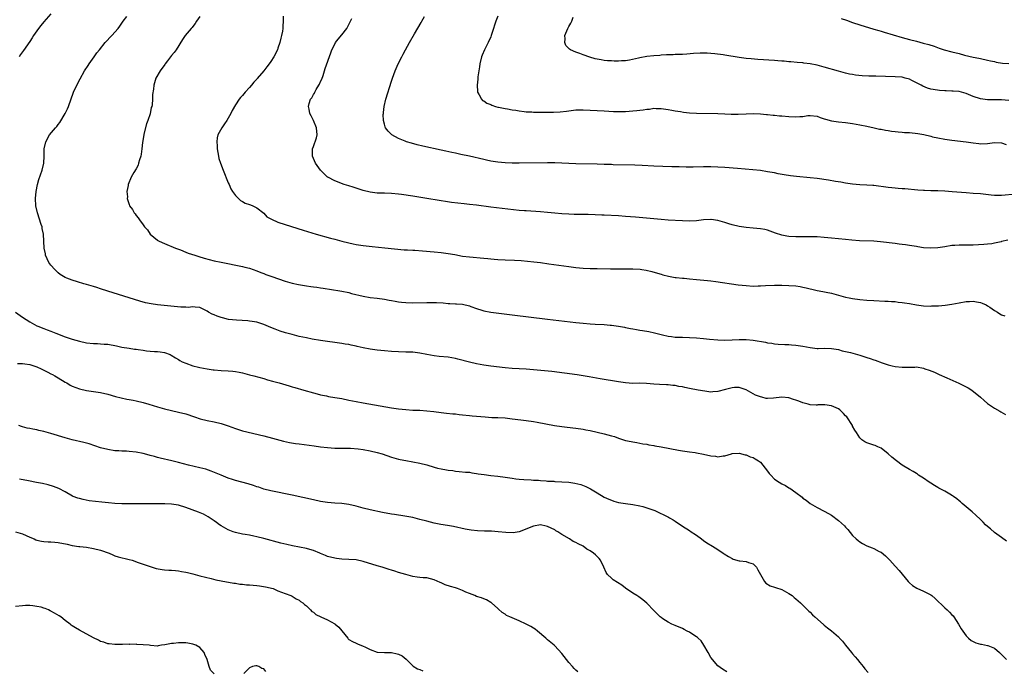
# Model space of a CAD drawing. Units: inches. Extents: x 2586000 to 2589000, y 1506000 to 1509000.
# Drawn here: x 2587222 to 2587500, y 1508452 to 1508635 of the extents above; entities that cross this region are included whole.
import ezdxf

# ---------------------------------------------------------------- set-up
doc = ezdxf.new("R2010")
doc.units = ezdxf.units.IN
doc.header["$MEASUREMENT"] = 0
doc.layers.add('LD25861506_10ft', color=254, linetype='Continuous')

msp = doc.modelspace()

# ---------------------------------------------------------------- linework, layer by layer
at = {"layer": 'LD25861506_10ft'}
for points, elevation in [([(2587231, 1508637.1), (2587229, 1508634.85), (2587228.17, 1508633.83), (2587227.51, 1508633), (2587226.12, 1508631), (2587225.67, 1508630.33), (2587225, 1508629.28), (2587223.24, 1508626.76), (2587223, 1508626.37), (2587222.4, 1508625.6), (2587222.05, 1508625)], 8710), ([(2587500.39, 1508488.39), (2587499, 1508489.37), (2587497, 1508490.84), (2587495.85, 1508491.85), (2587495, 1508492.51), (2587494.5, 1508493), (2587493.77, 1508493.77), (2587493, 1508494.49), (2587491.74, 1508495.74), (2587490.67, 1508496.67), (2587487.88, 1508499), (2587487.42, 1508499.42), (2587487, 1508499.74), (2587486.35, 1508500.35), (2587485.41, 1508501), (2587485.19, 1508501.19), (2587484.38, 1508501.62), (2587483, 1508502.45), (2587481.88, 1508503), (2587481.32, 1508503.32), (2587481, 1508503.47), (2587480.06, 1508504.06), (2587479, 1508504.7), (2587478.53, 1508505), (2587477, 1508506.17), (2587475.6, 1508507), (2587475.27, 1508507.27), (2587475, 1508507.42), (2587474.04, 1508508.04), (2587473, 1508508.57), (2587471, 1508509.82), (2587469.34, 1508511), (2587468.09, 1508512.09), (2587467, 1508513.03), (2587465, 1508514.56), (2587464.07, 1508515), (2587463.32, 1508515.32), (2587463, 1508515.41), (2587461.83, 1508515.83), (2587461, 1508516.11), (2587460.42, 1508516.42), (2587459.61, 1508517), (2587459, 1508517.51), (2587458.1, 1508519), (2587457.64, 1508519.64), (2587457, 1508520.82), (2587456.92, 1508521), (2587455.4, 1508523.4), (2587455, 1508523.77), (2587454.41, 1508524.41), (2587453.42, 1508525.42), (2587453, 1508525.66), (2587451, 1508526.53), (2587449.18, 1508526.82), (2587449, 1508526.8), (2587447.2, 1508526.8), (2587447, 1508526.73), (2587446.71, 1508526.71), (2587445, 1508526.82), (2587444.49, 1508527), (2587443.31, 1508527.31), (2587443, 1508527.36), (2587441.84, 1508527.84), (2587441, 1508528.1), (2587440.34, 1508528.34), (2587439, 1508528.77), (2587437, 1508528.96), (2587434.69, 1508528.69), (2587433, 1508528.63), (2587432.65, 1508528.65), (2587431.38, 1508529), (2587431, 1508529.09), (2587429.6, 1508529.6), (2587429, 1508529.97), (2587427, 1508531.1), (2587425, 1508531.7), (2587423.69, 1508531.69), (2587423, 1508531.63), (2587421.19, 1508531.19), (2587419, 1508530.59), (2587417.55, 1508530.45), (2587417, 1508530.44), (2587415.36, 1508530.64), (2587413.49, 1508531), (2587411, 1508531.44), (2587409.69, 1508531.69), (2587409, 1508531.86), (2587408.01, 1508532.01), (2587407, 1508532.26), (2587406.29, 1508532.29), (2587405, 1508532.49), (2587404.48, 1508532.48), (2587402.57, 1508532.58), (2587401, 1508532.67), (2587398.85, 1508532.85), (2587396.91, 1508532.91), (2587395, 1508532.89), (2587393, 1508533.03), (2587391, 1508533.33), (2587385.82, 1508534.18), (2587382.74, 1508534.74), (2587381.03, 1508535.03), (2587379.3, 1508535.3), (2587375.79, 1508535.79), (2587372.21, 1508536.21), (2587367, 1508536.74), (2587365, 1508536.89), (2587361, 1508537.09), (2587359, 1508537.28), (2587355, 1508537.72), (2587353, 1508537.99), (2587351, 1508538.39), (2587349, 1508538.88), (2587345.72, 1508539.72), (2587345, 1508539.88), (2587343, 1508540.23), (2587340.48, 1508540.48), (2587339, 1508540.64), (2587337, 1508541), (2587335, 1508541.42), (2587333, 1508541.67), (2587331, 1508541.72), (2587329, 1508541.74), (2587327, 1508541.85), (2587325, 1508542.03), (2587323, 1508542.25), (2587321, 1508542.54), (2587319, 1508542.94), (2587317.31, 1508543.31), (2587317, 1508543.39), (2587315.65, 1508543.65), (2587315, 1508543.82), (2587313.98, 1508543.98), (2587313, 1508544.16), (2587307, 1508545), (2587304.62, 1508545.38), (2587303, 1508545.68), (2587301, 1508546.13), (2587299, 1508546.62), (2587297.13, 1508547.13), (2587295.62, 1508547.62), (2587294.16, 1508548.16), (2587293, 1508548.66), (2587291, 1508549.49), (2587289.87, 1508549.88), (2587289, 1508550.11), (2587287.7, 1508550.3), (2587287, 1508550.44), (2587286.51, 1508550.51), (2587283.31, 1508550.69), (2587281.06, 1508550.94), (2587279.37, 1508551.37), (2587279, 1508551.44), (2587277.85, 1508551.85), (2587277, 1508552.2), (2587276.4, 1508552.4), (2587275.37, 1508553), (2587275, 1508553.25), (2587274.46, 1508553.54), (2587273, 1508554.26), (2587271.65, 1508554.35), (2587271, 1508554.45), (2587269.7, 1508554.3), (2587269, 1508554.34), (2587267.63, 1508554.36), (2587261.03, 1508555.03), (2587259.28, 1508555.28), (2587257.63, 1508555.63), (2587256.05, 1508556.05), (2587254.52, 1508556.52), (2587247.07, 1508558.93), (2587245, 1508559.58), (2587243.9, 1508559.9), (2587243, 1508560.2), (2587242.37, 1508560.37), (2587241, 1508560.81), (2587240.31, 1508561), (2587238.45, 1508561.55), (2587237, 1508561.95), (2587235.45, 1508562.55), (2587235, 1508562.71), (2587234.52, 1508563), (2587233.62, 1508563.62), (2587233, 1508564.1), (2587232.53, 1508564.53), (2587232.05, 1508565), (2587231, 1508566.26), (2587230.43, 1508567), (2587229.49, 1508569), (2587229.43, 1508569.42), (2587229.1, 1508571), (2587228.88, 1508575), (2587228.56, 1508576.56), (2587228.5, 1508577), (2587228.28, 1508577.72), (2587227.16, 1508581), (2587226.71, 1508583), (2587226.65, 1508585), (2587226.83, 1508587), (2587227.17, 1508589), (2587227.58, 1508590.42), (2587228.5, 1508593), (2587229.01, 1508595), (2587229.11, 1508597), (2587229.13, 1508599), (2587229.52, 1508601), (2587230.56, 1508603), (2587232.27, 1508605), (2587232.63, 1508605.37), (2587233, 1508605.86), (2587233.52, 1508606.48), (2587235.04, 1508609), (2587235.66, 1508610.34), (2587235.96, 1508611), (2587237.39, 1508615), (2587238.31, 1508617), (2587239.23, 1508618.77), (2587240.47, 1508621), (2587241.46, 1508622.54), (2587241.73, 1508623), (2587243.15, 1508625), (2587243.93, 1508626.07), (2587244.64, 1508627), (2587246.32, 1508629), (2587248.19, 1508631), (2587249.96, 1508633), (2587250.38, 1508633.62), (2587251.2, 1508634.8), (2587251.37, 1508635), (2587252.36, 1508636.36)], 8700), ([(2587273, 1508636.36), (2587272.02, 1508635), (2587271.64, 1508634.36), (2587271, 1508633.55), (2587270.77, 1508633.23), (2587270.56, 1508633), (2587268.87, 1508631), (2587268.09, 1508629.91), (2587266.28, 1508627), (2587265.77, 1508626.23), (2587265, 1508625.32), (2587263.89, 1508623.89), (2587263.23, 1508623), (2587263.14, 1508622.86), (2587261.76, 1508621), (2587260.59, 1508619), (2587259.98, 1508617), (2587259.88, 1508615.88), (2587259.65, 1508614.35), (2587259.62, 1508613), (2587259.49, 1508611.49), (2587259.39, 1508611), (2587259.29, 1508610.71), (2587258.93, 1508608.93), (2587258.27, 1508607), (2587257.89, 1508606.11), (2587257.21, 1508603.21), (2587257.14, 1508603), (2587256.8, 1508600.8), (2587256.63, 1508599), (2587256.47, 1508597.53), (2587256.33, 1508597), (2587255.97, 1508595.97), (2587255.72, 1508595), (2587255.54, 1508594.46), (2587255, 1508593.42), (2587254.4, 1508592.4), (2587253.63, 1508591), (2587252.8, 1508589), (2587252.73, 1508588.73), (2587252.42, 1508587), (2587252.53, 1508585.47), (2587252.52, 1508585), (2587253, 1508583.35), (2587253.15, 1508583), (2587253.95, 1508581.95), (2587254.42, 1508581), (2587254.7, 1508580.7), (2587255, 1508580.22), (2587255.6, 1508579.6), (2587255.92, 1508579), (2587257, 1508577.59), (2587257.4, 1508577), (2587258.17, 1508576.17), (2587259, 1508574.97), (2587261, 1508573.29), (2587261.17, 1508573.17), (2587261.48, 1508573), (2587263, 1508572.3), (2587266.13, 1508571), (2587267.49, 1508570.5), (2587269, 1508569.93), (2587269.65, 1508569.65), (2587271.52, 1508569), (2587272.64, 1508568.64), (2587274.19, 1508568.19), (2587277, 1508567.47), (2587279, 1508567.03), (2587285, 1508565.81), (2587285.66, 1508565.66), (2587287, 1508565.33), (2587289, 1508564.65), (2587290.17, 1508564.17), (2587291, 1508563.86), (2587291.61, 1508563.61), (2587293.25, 1508563), (2587297, 1508561.73), (2587299, 1508561.11), (2587300.74, 1508560.74), (2587302.46, 1508560.46), (2587303, 1508560.41), (2587304.22, 1508560.22), (2587305, 1508560.14), (2587305.97, 1508559.97), (2587307, 1508559.84), (2587307.72, 1508559.72), (2587312.4, 1508559), (2587313, 1508558.9), (2587315, 1508558.47), (2587315.75, 1508558.25), (2587319, 1508557.44), (2587321, 1508557.14), (2587323, 1508556.94), (2587325, 1508556.63), (2587326.38, 1508556.38), (2587327, 1508556.23), (2587328.07, 1508556.07), (2587329, 1508555.85), (2587329.79, 1508555.79), (2587331, 1508555.65), (2587333, 1508555.61), (2587337, 1508555.67), (2587339, 1508555.68), (2587339.67, 1508555.67), (2587341.58, 1508555.58), (2587343, 1508555.44), (2587343.44, 1508555.44), (2587345, 1508555.31), (2587345.31, 1508555.31), (2587347, 1508555.18), (2587349, 1508554.74), (2587349.41, 1508554.59), (2587351, 1508553.96), (2587352.49, 1508553.51), (2587353, 1508553.32), (2587354.96, 1508552.96), (2587361, 1508552.23), (2587370.99, 1508550.99), (2587379, 1508550.07), (2587381, 1508549.86), (2587383, 1508549.68), (2587384.41, 1508549.59), (2587387, 1508549.44), (2587388.69, 1508549.31), (2587389, 1508549.28), (2587391, 1508549.02), (2587392.7, 1508548.7), (2587393, 1508548.66), (2587394.36, 1508548.36), (2587395, 1508548.28), (2587396.06, 1508548.06), (2587397, 1508547.93), (2587397.78, 1508547.78), (2587399.5, 1508547.5), (2587401.16, 1508547.16), (2587403.43, 1508546.57), (2587405, 1508546.21), (2587405.94, 1508546.06), (2587407, 1508545.93), (2587409, 1508545.87), (2587411, 1508545.84), (2587413, 1508545.73), (2587415, 1508545.56), (2587416.61, 1508545.39), (2587419, 1508545.17), (2587421, 1508545.11), (2587423, 1508545.16), (2587425, 1508545.25), (2587427, 1508545.23), (2587429, 1508545.03), (2587432.48, 1508544.48), (2587433, 1508544.35), (2587434.21, 1508544.21), (2587435, 1508544.07), (2587435.98, 1508543.98), (2587437.85, 1508543.85), (2587439, 1508543.83), (2587439.74, 1508543.74), (2587441, 1508543.67), (2587443, 1508543.35), (2587445, 1508542.97), (2587447, 1508542.76), (2587447.25, 1508542.75), (2587449, 1508542.8), (2587451, 1508542.76), (2587453, 1508542.4), (2587454.09, 1508542.09), (2587455, 1508541.91), (2587456.44, 1508541.56), (2587458.35, 1508541), (2587459, 1508540.83), (2587460.4, 1508540.4), (2587461, 1508540.18), (2587461.92, 1508539.92), (2587463, 1508539.48), (2587463.39, 1508539.39), (2587465.36, 1508538.64), (2587467, 1508538.14), (2587468.18, 1508537.82), (2587469, 1508537.64), (2587471, 1508537.44), (2587473, 1508537.48), (2587474.52, 1508537.48), (2587475, 1508537.5), (2587477, 1508537.14), (2587477.38, 1508537), (2587478.61, 1508536.61), (2587480.04, 1508536.05), (2587481, 1508535.59), (2587481.41, 1508535.41), (2587483.58, 1508534.42), (2587486.95, 1508532.95), (2587489, 1508531.94), (2587489.6, 1508531.6), (2587490.57, 1508531), (2587493.06, 1508529), (2587494.09, 1508528.09), (2587495, 1508527.23), (2587495.28, 1508527), (2587497, 1508525.9), (2587498.46, 1508525), (2587498.82, 1508524.82), (2587500.08, 1508524.07)], 8690), ([(2587296.43, 1508636.43), (2587296.45, 1508635), (2587296.33, 1508633.67), (2587296.36, 1508633), (2587296.26, 1508632.26), (2587296, 1508631), (2587295.77, 1508630.23), (2587295.49, 1508629), (2587295, 1508627.4), (2587294.85, 1508627), (2587293.87, 1508625), (2587293, 1508623.64), (2587292.53, 1508623), (2587291.81, 1508622.19), (2587291, 1508621.06), (2587289.15, 1508618.85), (2587289, 1508618.64), (2587288.17, 1508617.83), (2587287.55, 1508617), (2587287, 1508616.31), (2587285.76, 1508615), (2587285, 1508614.06), (2587284.46, 1508613.54), (2587284.06, 1508613), (2587283, 1508611.42), (2587282.13, 1508609.87), (2587281.74, 1508609), (2587280.57, 1508607), (2587279.96, 1508606.04), (2587279.14, 1508605), (2587278.05, 1508603), (2587277.88, 1508602.12), (2587277.74, 1508601), (2587277.84, 1508599.84), (2587277.89, 1508599), (2587278.03, 1508598.03), (2587278.22, 1508597), (2587278.35, 1508596.35), (2587278.75, 1508595), (2587279.54, 1508593), (2587281, 1508589.49), (2587281.22, 1508589), (2587281.74, 1508587.74), (2587282.18, 1508587), (2587283, 1508585.89), (2587283.86, 1508585), (2587284.47, 1508584.47), (2587285, 1508584.21), (2587285.75, 1508583.75), (2587287, 1508583.37), (2587287.23, 1508583.23), (2587287.91, 1508583), (2587289, 1508582.43), (2587291, 1508580.87), (2587291.9, 1508579.9), (2587293, 1508579.3), (2587293.18, 1508579.18), (2587295, 1508578.38), (2587297, 1508577.7), (2587302.11, 1508576.11), (2587305.81, 1508575), (2587309.83, 1508573.83), (2587311, 1508573.53), (2587312.96, 1508573), (2587315, 1508572.48), (2587316.23, 1508572.23), (2587317, 1508572.05), (2587319, 1508571.79), (2587321.53, 1508571.53), (2587325.09, 1508571.09), (2587330.56, 1508570.56), (2587331.47, 1508570.53), (2587333, 1508570.43), (2587333.59, 1508570.41), (2587335.72, 1508570.28), (2587339, 1508570.02), (2587341, 1508569.83), (2587343, 1508569.54), (2587344.81, 1508569.19), (2587347, 1508568.8), (2587349, 1508568.55), (2587353, 1508568.23), (2587354.13, 1508568.13), (2587355, 1508568.02), (2587355.95, 1508567.95), (2587357, 1508567.84), (2587359, 1508567.73), (2587361.63, 1508567.63), (2587363.52, 1508567.52), (2587365.36, 1508567.36), (2587367.16, 1508567.16), (2587369, 1508566.93), (2587371.38, 1508566.62), (2587377, 1508565.85), (2587379, 1508565.61), (2587381, 1508565.42), (2587383, 1508565.32), (2587385, 1508565.27), (2587388.77, 1508565.23), (2587395, 1508565.18), (2587397.06, 1508565.06), (2587397.56, 1508565), (2587398.8, 1508564.8), (2587400.43, 1508564.43), (2587402, 1508564), (2587403, 1508563.71), (2587403.53, 1508563.53), (2587405.12, 1508563.12), (2587407, 1508562.78), (2587407.22, 1508562.78), (2587409, 1508562.55), (2587409.47, 1508562.53), (2587411, 1508562.35), (2587413, 1508562.15), (2587416.13, 1508561.87), (2587417, 1508561.77), (2587418.4, 1508561.6), (2587424.7, 1508560.7), (2587427, 1508560.44), (2587429, 1508560.33), (2587430.37, 1508560.37), (2587431, 1508560.36), (2587432.45, 1508560.45), (2587435, 1508560.54), (2587437, 1508560.57), (2587439, 1508560.5), (2587441, 1508560.35), (2587442.18, 1508560.18), (2587443, 1508560.04), (2587443.86, 1508559.86), (2587445, 1508559.56), (2587445.46, 1508559.46), (2587447, 1508559.09), (2587447.55, 1508559), (2587451, 1508558.33), (2587453, 1508557.79), (2587455, 1508557.23), (2587456.03, 1508557), (2587457, 1508556.8), (2587459, 1508556.51), (2587461, 1508556.33), (2587463, 1508556.21), (2587466.07, 1508556.07), (2587467, 1508556.05), (2587467.95, 1508555.95), (2587469, 1508555.93), (2587469.8, 1508555.8), (2587471, 1508555.7), (2587471.59, 1508555.59), (2587473, 1508555.39), (2587475, 1508555.05), (2587477, 1508554.79), (2587479, 1508554.7), (2587479.29, 1508554.71), (2587481.23, 1508554.77), (2587483.07, 1508554.93), (2587485, 1508555.22), (2587487, 1508555.62), (2587489, 1508555.97), (2587489.99, 1508555.99), (2587491, 1508556.04), (2587491.88, 1508555.88), (2587493, 1508555.66), (2587493.52, 1508555.52), (2587494.61, 1508555), (2587495, 1508554.78), (2587495.67, 1508554.33), (2587497, 1508553.47), (2587497.81, 1508553), (2587498.53, 1508552.53), (2587499, 1508552.24), (2587499.92, 1508551.92)], 8680), ([(2587500.77, 1508573.23), (2587499, 1508572.88), (2587498.83, 1508572.83), (2587497, 1508572.41), (2587496.25, 1508572.25), (2587495, 1508572.1), (2587494.01, 1508572.01), (2587491, 1508571.83), (2587487.85, 1508571.85), (2587487, 1508571.9), (2587485.79, 1508571.79), (2587485, 1508571.77), (2587483, 1508571.43), (2587481, 1508571.13), (2587479, 1508571.02), (2587477, 1508571.14), (2587475.4, 1508571.4), (2587475, 1508571.44), (2587473, 1508571.79), (2587471.91, 1508571.91), (2587471, 1508572.07), (2587470.14, 1508572.14), (2587469, 1508572.31), (2587464.82, 1508572.82), (2587463, 1508572.96), (2587458.91, 1508573.09), (2587456.73, 1508573.27), (2587455, 1508573.45), (2587453, 1508573.61), (2587451, 1508573.81), (2587449, 1508574.05), (2587447, 1508574.19), (2587446.21, 1508574.21), (2587443.82, 1508574.18), (2587441, 1508574.21), (2587439, 1508574.34), (2587438.42, 1508574.42), (2587437, 1508574.68), (2587435.27, 1508575.27), (2587433, 1508576.07), (2587432.24, 1508576.24), (2587431, 1508576.5), (2587429, 1508576.67), (2587427, 1508576.81), (2587425, 1508577.09), (2587423, 1508577.63), (2587422.09, 1508577.91), (2587421, 1508578.29), (2587419, 1508578.86), (2587417.09, 1508579.09), (2587417, 1508579.1), (2587415, 1508578.99), (2587413, 1508578.75), (2587411, 1508578.66), (2587409, 1508578.73), (2587405, 1508578.94), (2587403, 1508579.07), (2587401, 1508579.25), (2587395.75, 1508579.75), (2587393, 1508579.97), (2587391, 1508580.09), (2587387, 1508580.28), (2587386.34, 1508580.34), (2587384.44, 1508580.44), (2587382.49, 1508580.49), (2587378.52, 1508580.52), (2587377, 1508580.56), (2587375, 1508580.68), (2587373, 1508580.88), (2587371, 1508581.1), (2587369, 1508581.27), (2587365, 1508581.5), (2587364.46, 1508581.54), (2587363, 1508581.68), (2587358.23, 1508582.23), (2587355, 1508582.62), (2587351, 1508583.14), (2587349, 1508583.37), (2587347.51, 1508583.51), (2587345.71, 1508583.71), (2587343.93, 1508583.93), (2587342.18, 1508584.18), (2587341, 1508584.38), (2587340.45, 1508584.45), (2587336.97, 1508585.03), (2587333, 1508585.64), (2587329.85, 1508586.15), (2587329, 1508586.27), (2587327, 1508586.48), (2587325, 1508586.52), (2587323, 1508586.54), (2587321, 1508586.78), (2587319, 1508587.29), (2587317, 1508587.95), (2587316.2, 1508588.2), (2587315, 1508588.6), (2587313.66, 1508589), (2587311, 1508590.03), (2587309.09, 1508591), (2587309, 1508591.06), (2587307, 1508593), (2587305.57, 1508595), (2587305, 1508596.29), (2587304.7, 1508597), (2587304.73, 1508599), (2587305, 1508599.67), (2587305.86, 1508602.14), (2587306.02, 1508603), (2587305.86, 1508605), (2587305.02, 1508607.02), (2587304.34, 1508608.34), (2587303.96, 1508609), (2587303.76, 1508610.24), (2587303.61, 1508611), (2587303.8, 1508611.8), (2587304.19, 1508613), (2587304.54, 1508613.46), (2587305, 1508614.33), (2587305.27, 1508614.73), (2587305.36, 1508615), (2587305.8, 1508615.8), (2587306.56, 1508617), (2587306.71, 1508617.29), (2587307, 1508617.99), (2587307.34, 1508618.66), (2587307.71, 1508619.71), (2587308.14, 1508621), (2587308.32, 1508621.68), (2587309.87, 1508626.13), (2587310.19, 1508627), (2587311, 1508628.58), (2587311.24, 1508629), (2587312, 1508630), (2587313, 1508631.16), (2587314.39, 1508633), (2587315, 1508634.14), (2587315.43, 1508635), (2587315.79, 1508635.79)], 8670), ([(2587503, 1508586.25), (2587499, 1508585.86), (2587497, 1508585.88), (2587496.03, 1508585.97), (2587493, 1508586.32), (2587491, 1508586.47), (2587489, 1508586.6), (2587485.07, 1508586.93), (2587483, 1508587.07), (2587481, 1508587.16), (2587479.2, 1508587.2), (2587479, 1508587.23), (2587477.28, 1508587.28), (2587477, 1508587.31), (2587475.4, 1508587.4), (2587471.71, 1508587.71), (2587471, 1508587.74), (2587469.86, 1508587.86), (2587469, 1508587.9), (2587468.03, 1508588.03), (2587467, 1508588.11), (2587463, 1508588.65), (2587462.68, 1508588.68), (2587461, 1508588.83), (2587459, 1508588.92), (2587457, 1508589.08), (2587455, 1508589.39), (2587453.63, 1508589.63), (2587452.15, 1508589.85), (2587450.18, 1508590.18), (2587447, 1508590.65), (2587445, 1508590.88), (2587441.22, 1508591.22), (2587439.44, 1508591.44), (2587437.71, 1508591.71), (2587436.01, 1508592.01), (2587435, 1508592.22), (2587433, 1508592.58), (2587431, 1508592.9), (2587428.86, 1508593.14), (2587426.68, 1508593.32), (2587424.54, 1508593.46), (2587421, 1508593.75), (2587419, 1508593.89), (2587417, 1508593.95), (2587415, 1508593.95), (2587412.09, 1508593.91), (2587410.09, 1508593.91), (2587408.06, 1508593.94), (2587406.01, 1508593.99), (2587401, 1508594.17), (2587397.66, 1508594.34), (2587395.58, 1508594.42), (2587389.46, 1508594.54), (2587389, 1508594.57), (2587387.4, 1508594.6), (2587387, 1508594.63), (2587385, 1508594.68), (2587379, 1508594.79), (2587377, 1508594.86), (2587373, 1508595.06), (2587371, 1508595.09), (2587363, 1508594.99), (2587361, 1508595), (2587359, 1508595.09), (2587357, 1508595.27), (2587355, 1508595.57), (2587353.81, 1508595.81), (2587353, 1508595.98), (2587349, 1508596.96), (2587346.52, 1508597.48), (2587345, 1508597.78), (2587343.97, 1508598.03), (2587342.35, 1508598.35), (2587341, 1508598.67), (2587335.81, 1508599.81), (2587334.19, 1508600.19), (2587332.6, 1508600.6), (2587331.27, 1508601), (2587331, 1508601.1), (2587330.81, 1508601.19), (2587329, 1508601.95), (2587327.11, 1508603), (2587326.03, 1508604.03), (2587325.33, 1508605), (2587325.22, 1508605.22), (2587325, 1508606.01), (2587324.75, 1508607), (2587324.69, 1508608.69), (2587324.71, 1508609), (2587324.75, 1508609.25), (2587324.94, 1508611), (2587325.44, 1508613), (2587327, 1508618.16), (2587327.27, 1508619), (2587328, 1508621), (2587328.29, 1508621.71), (2587328.91, 1508623), (2587329.91, 1508625), (2587330.3, 1508625.7), (2587330.96, 1508627), (2587332.03, 1508629), (2587333.46, 1508631.46), (2587335.37, 1508634.63), (2587335.56, 1508635), (2587336.33, 1508636.33)], 8660), ([(2587357, 1508636.46), (2587356.4, 1508635), (2587356.04, 1508633.96), (2587355.73, 1508633), (2587355.13, 1508631), (2587355, 1508630.64), (2587354.29, 1508629), (2587353.26, 1508627), (2587352.56, 1508625.44), (2587352.39, 1508625), (2587351.91, 1508623), (2587351.84, 1508622.16), (2587351.64, 1508621), (2587351.38, 1508619.38), (2587351.34, 1508618.66), (2587351.11, 1508617), (2587351.21, 1508615.21), (2587351.25, 1508615), (2587351.71, 1508614.29), (2587352.4, 1508613), (2587352.7, 1508612.7), (2587353, 1508612.53), (2587353.91, 1508611.91), (2587355, 1508611.5), (2587355.32, 1508611.32), (2587356.36, 1508611), (2587357, 1508610.83), (2587357.2, 1508610.8), (2587359, 1508610.4), (2587359.69, 1508610.31), (2587361, 1508610.07), (2587362.08, 1508609.92), (2587363, 1508609.75), (2587364.4, 1508609.6), (2587365, 1508609.51), (2587366.57, 1508609.43), (2587367, 1508609.39), (2587369, 1508609.35), (2587371, 1508609.35), (2587372.63, 1508609.37), (2587374.53, 1508609.47), (2587376.32, 1508609.68), (2587377, 1508609.77), (2587379, 1508609.99), (2587381, 1508610.04), (2587383, 1508609.95), (2587387, 1508609.72), (2587389.61, 1508609.61), (2587391, 1508609.59), (2587393, 1508609.61), (2587395, 1508609.71), (2587396.2, 1508609.8), (2587397, 1508609.91), (2587397.99, 1508610.01), (2587399, 1508610.22), (2587399.75, 1508610.25), (2587401, 1508610.47), (2587401.57, 1508610.43), (2587403, 1508610.44), (2587405, 1508610.13), (2587406.05, 1508609.95), (2587407, 1508609.76), (2587408.48, 1508609.52), (2587409.36, 1508609.36), (2587411, 1508609.19), (2587413, 1508609.09), (2587418.98, 1508609.02), (2587421, 1508608.92), (2587422.78, 1508608.78), (2587424.77, 1508608.77), (2587427, 1508608.94), (2587429.02, 1508609.02), (2587431, 1508608.93), (2587432.76, 1508608.76), (2587433, 1508608.72), (2587434.57, 1508608.57), (2587435, 1508608.5), (2587436.38, 1508608.38), (2587437, 1508608.3), (2587439, 1508608.13), (2587441, 1508608.05), (2587442.16, 1508608.16), (2587443, 1508608.2), (2587444.39, 1508608.39), (2587445, 1508608.45), (2587447, 1508608.22), (2587447.87, 1508607.87), (2587449, 1508607.51), (2587449.37, 1508607.37), (2587451, 1508606.9), (2587453, 1508606.63), (2587455, 1508606.47), (2587457, 1508606.21), (2587459, 1508605.84), (2587461, 1508605.44), (2587463.07, 1508605), (2587464.62, 1508604.62), (2587465, 1508604.56), (2587466.27, 1508604.27), (2587467, 1508604.17), (2587467.99, 1508603.99), (2587469, 1508603.9), (2587469.79, 1508603.79), (2587471, 1508603.74), (2587471.66, 1508603.66), (2587473, 1508603.61), (2587475.36, 1508603.36), (2587477.04, 1508603.04), (2587479, 1508602.59), (2587479.56, 1508602.44), (2587481, 1508602.15), (2587483, 1508601.79), (2587485, 1508601.49), (2587488.98, 1508601), (2587491, 1508600.71), (2587492.54, 1508600.54), (2587493, 1508600.49), (2587495, 1508600.54), (2587497, 1508600.82), (2587499, 1508600.75), (2587500.24, 1508600.24)], 8650), ([(2587501, 1508612.67), (2587499, 1508612.87), (2587495, 1508612.84), (2587493, 1508613.12), (2587491, 1508613.81), (2587489, 1508614.64), (2587487.71, 1508615), (2587487, 1508615.16), (2587485.3, 1508615.3), (2587485, 1508615.34), (2587483.38, 1508615.38), (2587483, 1508615.42), (2587481.49, 1508615.49), (2587479.73, 1508615.73), (2587479, 1508615.9), (2587478.15, 1508616.15), (2587476.75, 1508616.75), (2587476.35, 1508617), (2587473.65, 1508618.35), (2587473, 1508618.64), (2587471.81, 1508619), (2587471, 1508619.22), (2587469, 1508619.38), (2587463.5, 1508619.5), (2587461.57, 1508619.57), (2587459.67, 1508619.67), (2587457.85, 1508619.85), (2587457, 1508619.97), (2587456.13, 1508620.13), (2587455, 1508620.38), (2587453, 1508620.92), (2587449, 1508622.08), (2587447, 1508622.63), (2587445, 1508623.03), (2587443.22, 1508623.22), (2587443, 1508623.26), (2587441.4, 1508623.4), (2587439.57, 1508623.57), (2587439, 1508623.61), (2587437.74, 1508623.74), (2587437, 1508623.77), (2587435.88, 1508623.88), (2587435, 1508623.92), (2587430.23, 1508624.23), (2587428.39, 1508624.39), (2587427, 1508624.54), (2587425, 1508624.82), (2587421, 1508625.47), (2587420.46, 1508625.54), (2587418.18, 1508625.83), (2587417, 1508625.9), (2587416, 1508626), (2587415, 1508626), (2587413.98, 1508626.02), (2587412.12, 1508625.88), (2587410.3, 1508625.7), (2587409, 1508625.66), (2587408.39, 1508625.61), (2587407, 1508625.64), (2587406.42, 1508625.58), (2587405, 1508625.56), (2587404.49, 1508625.51), (2587403, 1508625.43), (2587402.62, 1508625.38), (2587401, 1508625.26), (2587398.95, 1508625.05), (2587397, 1508624.71), (2587396.6, 1508624.6), (2587394.06, 1508624.06), (2587393, 1508623.9), (2587391.81, 1508623.81), (2587391, 1508623.78), (2587389.78, 1508623.78), (2587389, 1508623.81), (2587387.89, 1508623.89), (2587387, 1508623.96), (2587386.1, 1508624.1), (2587385, 1508624.31), (2587384.45, 1508624.45), (2587382.9, 1508624.9), (2587381, 1508625.54), (2587380.11, 1508625.89), (2587379, 1508626.27), (2587377.46, 1508627), (2587377.17, 1508627.17), (2587377, 1508627.37), (2587376.19, 1508628.19), (2587375.83, 1508629), (2587375.92, 1508630.08), (2587375.84, 1508631), (2587376.73, 1508633), (2587377, 1508633.5), (2587377.55, 1508634.45), (2587377.81, 1508635), (2587378.19, 1508636.19)], 8640), ([(2587453.79, 1508635.79), (2587455.3, 1508635.3), (2587457, 1508634.67), (2587459, 1508634), (2587463, 1508632.83), (2587464.39, 1508632.39), (2587465, 1508632.22), (2587465.92, 1508631.92), (2587471, 1508630.48), (2587473, 1508629.89), (2587475, 1508629.36), (2587476.88, 1508628.88), (2587478.45, 1508628.45), (2587479.95, 1508627.95), (2587481.43, 1508627.43), (2587482.79, 1508627), (2587485, 1508626.39), (2587487, 1508625.89), (2587488.5, 1508625.5), (2587491, 1508624.91), (2587492.6, 1508624.6), (2587493, 1508624.51), (2587495, 1508624.08), (2587495.86, 1508623.86), (2587497, 1508623.63), (2587497.5, 1508623.5), (2587499.23, 1508623.23), (2587501, 1508623.09)], 8630), ([(2587221, 1508552.98), (2587223, 1508551.54), (2587225, 1508550.21), (2587227, 1508549.12), (2587227.28, 1508549), (2587229, 1508548.35), (2587229.96, 1508547.96), (2587231, 1508547.58), (2587231.39, 1508547.39), (2587232.4, 1508547), (2587235, 1508546.03), (2587237, 1508545.35), (2587239, 1508544.75), (2587241, 1508544.31), (2587243, 1508544.12), (2587244.08, 1508544.08), (2587245, 1508544.07), (2587245.96, 1508543.96), (2587247, 1508543.91), (2587249.47, 1508543.47), (2587251, 1508543.13), (2587253, 1508542.77), (2587254.55, 1508542.55), (2587255, 1508542.51), (2587255.56, 1508542.44), (2587257, 1508542.24), (2587257.91, 1508542.09), (2587259, 1508541.99), (2587260.16, 1508541.84), (2587261, 1508541.84), (2587261.81, 1508541.81), (2587263, 1508541.58), (2587264.61, 1508541), (2587264.88, 1508540.88), (2587266.1, 1508540.1), (2587267, 1508539.57), (2587267.35, 1508539.35), (2587268, 1508539), (2587269, 1508538.56), (2587271, 1508537.84), (2587272.58, 1508537.42), (2587273, 1508537.32), (2587275, 1508536.94), (2587276.71, 1508536.71), (2587277, 1508536.66), (2587279, 1508536.48), (2587281, 1508536.38), (2587282.29, 1508536.29), (2587283, 1508536.21), (2587284.03, 1508536.03), (2587285, 1508535.84), (2587287, 1508535.33), (2587288.22, 1508535), (2587291, 1508534.21), (2587292.08, 1508533.92), (2587293.49, 1508533.49), (2587295.33, 1508533), (2587298.15, 1508532.15), (2587299, 1508531.93), (2587299.71, 1508531.71), (2587302.27, 1508531), (2587305, 1508530.18), (2587306.09, 1508529.91), (2587307, 1508529.64), (2587308.68, 1508529.32), (2587309.2, 1508529.2), (2587311, 1508528.94), (2587313, 1508528.57), (2587315, 1508528.13), (2587317, 1508527.72), (2587319, 1508527.37), (2587327, 1508526.01), (2587329, 1508525.71), (2587331, 1508525.49), (2587333, 1508525.35), (2587335, 1508525.28), (2587337, 1508525.18), (2587338.96, 1508524.96), (2587341, 1508524.66), (2587342.49, 1508524.49), (2587344.3, 1508524.3), (2587345, 1508524.26), (2587346.11, 1508524.11), (2587347, 1508524.04), (2587349, 1508523.81), (2587349.75, 1508523.75), (2587351, 1508523.61), (2587353.41, 1508523.41), (2587355.29, 1508523.3), (2587357, 1508523.24), (2587359, 1508523.12), (2587361, 1508522.9), (2587363.44, 1508522.56), (2587365, 1508522.38), (2587367, 1508522.09), (2587368.09, 1508521.91), (2587372.97, 1508521.03), (2587375, 1508520.74), (2587376.56, 1508520.56), (2587379, 1508520.24), (2587381, 1508519.92), (2587381.78, 1508519.78), (2587383, 1508519.54), (2587385, 1508519.12), (2587387, 1508518.66), (2587389, 1508518.11), (2587389.85, 1508517.85), (2587391, 1508517.42), (2587392.41, 1508517), (2587393, 1508516.81), (2587394.53, 1508516.53), (2587395, 1508516.39), (2587396.21, 1508516.21), (2587397, 1508516.06), (2587397.87, 1508515.87), (2587399, 1508515.7), (2587399.57, 1508515.57), (2587401, 1508515.34), (2587401.28, 1508515.28), (2587403.02, 1508514.98), (2587407.94, 1508514.06), (2587409, 1508513.87), (2587410.33, 1508513.67), (2587411, 1508513.59), (2587412.64, 1508513.36), (2587413, 1508513.32), (2587415, 1508512.88), (2587417, 1508512.4), (2587418.31, 1508512.31), (2587419, 1508512.2), (2587420.47, 1508512.47), (2587421, 1508512.48), (2587422.82, 1508513), (2587423, 1508513.06), (2587425, 1508513.19), (2587426.74, 1508512.74), (2587427, 1508512.7), (2587428.16, 1508512.16), (2587429, 1508511.93), (2587429.55, 1508511.55), (2587430.43, 1508511), (2587431, 1508510.62), (2587432.35, 1508509), (2587433, 1508508.16), (2587433.49, 1508507.49), (2587433.92, 1508507), (2587435, 1508505.88), (2587436.25, 1508505), (2587437, 1508504.55), (2587438.04, 1508504.04), (2587439, 1508503.42), (2587439.29, 1508503.29), (2587441, 1508502.07), (2587442.75, 1508500.75), (2587443, 1508500.52), (2587443.92, 1508499.92), (2587445.07, 1508499), (2587447, 1508497.84), (2587449, 1508496.85), (2587450.2, 1508496.2), (2587451, 1508495.72), (2587453, 1508494.18), (2587454.67, 1508492.67), (2587455, 1508492.28), (2587455.64, 1508491.64), (2587457, 1508490.01), (2587457.98, 1508489), (2587458.54, 1508488.54), (2587459, 1508488.21), (2587459.74, 1508487.74), (2587461, 1508487.07), (2587462.48, 1508486.48), (2587463, 1508486.26), (2587464.52, 1508485.49), (2587465, 1508485.26), (2587466.28, 1508484.28), (2587467, 1508483.52), (2587467.25, 1508483.25), (2587467.44, 1508483), (2587469, 1508481.28), (2587470.13, 1508480.13), (2587472.68, 1508477), (2587472.82, 1508476.82), (2587473, 1508476.63), (2587473.85, 1508475.85), (2587475.11, 1508475.11), (2587477, 1508474.27), (2587479, 1508473.22), (2587479.31, 1508473), (2587480.22, 1508472.22), (2587483, 1508469.58), (2587483.64, 1508469), (2587484.31, 1508468.31), (2587485, 1508467.64), (2587485.31, 1508467.31), (2587485.55, 1508467), (2587486.86, 1508465), (2587487.6, 1508463.6), (2587489, 1508461.68), (2587489.66, 1508461), (2587490.39, 1508460.39), (2587491, 1508460.06), (2587491.72, 1508459.72), (2587493, 1508459.34), (2587493.29, 1508459.29), (2587495, 1508458.96), (2587495.09, 1508458.91), (2587497, 1508458.19), (2587498.42, 1508457), (2587499, 1508456.43), (2587499.68, 1508455.68), (2587500.41, 1508455)], 8710), ([(2587221.54, 1508538.46), (2587223, 1508538.47), (2587223.6, 1508538.4), (2587225, 1508538.19), (2587227, 1508537.54), (2587228.27, 1508537), (2587230.08, 1508536.08), (2587231, 1508535.58), (2587231.39, 1508535.38), (2587232.09, 1508535), (2587233, 1508534.43), (2587235, 1508533.23), (2587235.43, 1508533), (2587236.42, 1508532.42), (2587237, 1508532.1), (2587239, 1508531.31), (2587241, 1508530.85), (2587243, 1508530.56), (2587245, 1508530.26), (2587247, 1508529.8), (2587249.18, 1508529.18), (2587250.77, 1508528.77), (2587252.43, 1508528.43), (2587253, 1508528.34), (2587254.13, 1508528.13), (2587255, 1508527.99), (2587257, 1508527.49), (2587258.56, 1508527), (2587261, 1508526.28), (2587263, 1508525.74), (2587267, 1508524.79), (2587269, 1508524.25), (2587271.47, 1508523.47), (2587273.08, 1508522.92), (2587275, 1508522.42), (2587277, 1508522), (2587279, 1508521.54), (2587280.91, 1508520.91), (2587283, 1508520.13), (2587285, 1508519.53), (2587291, 1508518.07), (2587293.44, 1508517.44), (2587296.59, 1508516.59), (2587298.23, 1508516.23), (2587299.93, 1508515.93), (2587301, 1508515.78), (2587305.24, 1508515.24), (2587307, 1508515), (2587309, 1508514.76), (2587311, 1508514.61), (2587313, 1508514.57), (2587313.41, 1508514.59), (2587315.43, 1508514.57), (2587317.59, 1508514.41), (2587319, 1508514.22), (2587321, 1508513.85), (2587323, 1508513.38), (2587324.35, 1508513), (2587327, 1508512.05), (2587329, 1508511.51), (2587329.44, 1508511.44), (2587331, 1508511.12), (2587333, 1508510.79), (2587335, 1508510.41), (2587337, 1508509.87), (2587339, 1508509.25), (2587339.97, 1508509), (2587341, 1508508.76), (2587342.52, 1508508.52), (2587343, 1508508.41), (2587344.26, 1508508.26), (2587345, 1508508.14), (2587346.06, 1508508.06), (2587347.88, 1508507.88), (2587349, 1508507.8), (2587349.67, 1508507.67), (2587351, 1508507.5), (2587351.41, 1508507.41), (2587353.13, 1508507.13), (2587355, 1508506.89), (2587357, 1508506.7), (2587359, 1508506.45), (2587359.68, 1508506.32), (2587361, 1508506.12), (2587362.07, 1508505.93), (2587363, 1508505.82), (2587364.28, 1508505.72), (2587366.33, 1508505.67), (2587367, 1508505.62), (2587368.43, 1508505.57), (2587369, 1508505.47), (2587370.6, 1508505.4), (2587371, 1508505.33), (2587372.73, 1508505.27), (2587373, 1508505.24), (2587375, 1508505.15), (2587376.98, 1508504.98), (2587378.73, 1508504.73), (2587380.35, 1508504.35), (2587381.8, 1508503.8), (2587383.12, 1508503.12), (2587385, 1508501.97), (2587387, 1508500.81), (2587388.26, 1508500.26), (2587389, 1508499.89), (2587389.7, 1508499.7), (2587391, 1508499.28), (2587393, 1508498.95), (2587395, 1508498.71), (2587397, 1508498.34), (2587397.89, 1508498.11), (2587399, 1508497.8), (2587401.2, 1508497), (2587405.13, 1508495.13), (2587405.38, 1508495), (2587406.38, 1508494.38), (2587407, 1508493.97), (2587409, 1508492.61), (2587411, 1508491.35), (2587411.23, 1508491.23), (2587413, 1508490.04), (2587414.43, 1508489), (2587415, 1508488.57), (2587415.94, 1508487.94), (2587417.45, 1508487), (2587419, 1508486), (2587420.49, 1508485), (2587420.78, 1508484.78), (2587422, 1508484), (2587423, 1508483.47), (2587423.34, 1508483.34), (2587425, 1508482.86), (2587425.17, 1508482.83), (2587427, 1508482.63), (2587427.63, 1508482.37), (2587429, 1508481.96), (2587429.9, 1508481), (2587430.32, 1508480.32), (2587431.01, 1508479.01), (2587432.19, 1508477), (2587432.55, 1508476.55), (2587433.79, 1508475.79), (2587435, 1508475.41), (2587435.29, 1508475.29), (2587437, 1508474.72), (2587439, 1508473.63), (2587439.91, 1508473), (2587440.49, 1508472.49), (2587441, 1508472.08), (2587442.27, 1508471), (2587444.31, 1508469), (2587444.65, 1508468.65), (2587445, 1508468.32), (2587445.64, 1508467.64), (2587446.3, 1508467), (2587448.82, 1508464.82), (2587449, 1508464.69), (2587449.94, 1508463.94), (2587451.08, 1508463.08), (2587453, 1508461.37), (2587453.19, 1508461.19), (2587453.32, 1508461), (2587454.12, 1508460.12), (2587454.98, 1508459), (2587456.66, 1508457), (2587457, 1508456.55), (2587457.74, 1508455.74), (2587458.34, 1508455), (2587459, 1508454.13), (2587459.93, 1508453), (2587460.4, 1508452.4), (2587461.37, 1508451.37)], 8720), ([(2587421.56, 1508451.56), (2587420.3, 1508452.3), (2587419, 1508453.17), (2587417, 1508455.55), (2587416.27, 1508457), (2587415.08, 1508459), (2587414.26, 1508460.26), (2587413.43, 1508461), (2587413.22, 1508461.22), (2587413, 1508461.39), (2587411.92, 1508462.08), (2587411, 1508462.71), (2587410.38, 1508463), (2587409.49, 1508463.49), (2587409, 1508463.74), (2587407, 1508464.6), (2587406, 1508465), (2587405, 1508465.51), (2587403.5, 1508466.5), (2587403, 1508466.81), (2587402.77, 1508467), (2587401.88, 1508467.88), (2587401, 1508468.85), (2587399, 1508470.93), (2587397.86, 1508471.86), (2587396.69, 1508472.69), (2587396.21, 1508473), (2587395, 1508473.73), (2587393, 1508475.12), (2587391.93, 1508475.93), (2587389.51, 1508477.51), (2587389, 1508477.91), (2587387.87, 1508479), (2587387.49, 1508479.49), (2587386.9, 1508481), (2587385.95, 1508483), (2587385.52, 1508483.52), (2587385, 1508484.09), (2587384.48, 1508484.48), (2587383.94, 1508485), (2587383, 1508485.67), (2587382.08, 1508486.09), (2587381, 1508486.99), (2587379.58, 1508487.58), (2587379, 1508488.03), (2587378.26, 1508488.26), (2587377.17, 1508489), (2587375, 1508490.23), (2587373.91, 1508491), (2587373.32, 1508491.32), (2587373, 1508491.54), (2587372.01, 1508492.01), (2587371, 1508492.55), (2587370.61, 1508492.61), (2587369, 1508492.94), (2587367, 1508492.58), (2587363.01, 1508490.99), (2587361.3, 1508490.7), (2587359.23, 1508490.77), (2587357.03, 1508491.03), (2587355.15, 1508491.15), (2587353.19, 1508491.19), (2587351.28, 1508491.28), (2587349.48, 1508491.48), (2587347.77, 1508491.77), (2587344.47, 1508492.47), (2587342.78, 1508492.78), (2587340.9, 1508493.1), (2587339, 1508493.47), (2587337, 1508493.97), (2587335, 1508494.52), (2587333, 1508495.01), (2587331.31, 1508495.31), (2587329.59, 1508495.59), (2587329, 1508495.66), (2587327.87, 1508495.87), (2587327, 1508495.99), (2587324.48, 1508496.48), (2587321, 1508497.19), (2587319, 1508497.68), (2587317, 1508498.28), (2587315, 1508498.76), (2587313, 1508498.99), (2587311, 1508499.11), (2587309, 1508499.29), (2587307, 1508499.6), (2587305, 1508500.01), (2587299, 1508501.33), (2587293, 1508502.58), (2587291, 1508503.06), (2587289.57, 1508503.57), (2587289, 1508503.73), (2587288.11, 1508504.11), (2587286.58, 1508504.58), (2587283, 1508505.52), (2587282.21, 1508505.79), (2587281, 1508506.17), (2587278.95, 1508507), (2587277.59, 1508507.59), (2587276.15, 1508508.15), (2587274.65, 1508508.65), (2587273, 1508509.08), (2587269.81, 1508509.81), (2587267, 1508510.53), (2587265.03, 1508511), (2587261.83, 1508511.83), (2587261, 1508512.01), (2587260.23, 1508512.23), (2587259, 1508512.52), (2587258.64, 1508512.64), (2587257, 1508513.07), (2587255, 1508513.51), (2587253, 1508513.7), (2587252.25, 1508513.75), (2587251, 1508513.76), (2587250.17, 1508513.83), (2587249, 1508513.87), (2587247, 1508514.2), (2587245, 1508514.74), (2587241.8, 1508515.8), (2587240.22, 1508516.22), (2587237, 1508516.97), (2587235, 1508517.52), (2587231, 1508518.78), (2587229, 1508519.31), (2587227.6, 1508519.6), (2587227, 1508519.74), (2587225.93, 1508519.93), (2587225, 1508520.15), (2587224.28, 1508520.28), (2587223, 1508520.64), (2587222.7, 1508520.7), (2587221.9, 1508521)], 8730), ([(2587379.54, 1508451.54), (2587379, 1508451.97), (2587378.48, 1508452.48), (2587378.03, 1508453), (2587377, 1508454.13), (2587375, 1508456.69), (2587373, 1508458.89), (2587372.88, 1508459), (2587371, 1508460.52), (2587370.75, 1508460.75), (2587370.52, 1508461), (2587368.19, 1508463), (2587367.52, 1508463.52), (2587367, 1508463.85), (2587366.28, 1508464.28), (2587365, 1508464.96), (2587363, 1508465.89), (2587360.35, 1508467), (2587359.43, 1508467.43), (2587359, 1508467.75), (2587358.23, 1508468.23), (2587357.16, 1508469.16), (2587357, 1508469.34), (2587355.16, 1508471), (2587355, 1508471.11), (2587353.78, 1508471.78), (2587353, 1508472.08), (2587352.37, 1508472.37), (2587351, 1508472.78), (2587350.53, 1508473), (2587349, 1508473.58), (2587347.97, 1508474.03), (2587347, 1508474.48), (2587345.6, 1508475), (2587345, 1508475.19), (2587343.59, 1508475.59), (2587342.09, 1508476.09), (2587341, 1508476.58), (2587340.69, 1508476.69), (2587339, 1508477.5), (2587337, 1508478.02), (2587335.96, 1508478.04), (2587335, 1508478.12), (2587334.24, 1508478.24), (2587333, 1508478.36), (2587331, 1508478.94), (2587329, 1508479.57), (2587327.9, 1508479.9), (2587327, 1508480.18), (2587326.36, 1508480.36), (2587324.37, 1508481), (2587323, 1508481.4), (2587319, 1508482.65), (2587317, 1508483.07), (2587315, 1508483.23), (2587313, 1508483.32), (2587311.48, 1508483.48), (2587311, 1508483.55), (2587309, 1508484.06), (2587308.36, 1508484.36), (2587307, 1508484.89), (2587306.77, 1508485), (2587305, 1508485.74), (2587303.98, 1508486.02), (2587303, 1508486.33), (2587299.08, 1508487.08), (2587297.45, 1508487.45), (2587295.84, 1508487.84), (2587291, 1508489.12), (2587289, 1508489.62), (2587288.23, 1508489.77), (2587287, 1508490.03), (2587285.78, 1508490.22), (2587285, 1508490.35), (2587283, 1508490.78), (2587282.37, 1508491), (2587281, 1508491.53), (2587279, 1508492.66), (2587278.52, 1508493), (2587277.66, 1508493.66), (2587277, 1508494.08), (2587275.28, 1508495.28), (2587273.98, 1508495.98), (2587272.56, 1508496.56), (2587270.82, 1508497.18), (2587269, 1508497.87), (2587267, 1508498.48), (2587265, 1508498.82), (2587263.1, 1508498.9), (2587253, 1508498.91), (2587251, 1508498.94), (2587249.04, 1508499.04), (2587247.19, 1508499.19), (2587245.36, 1508499.36), (2587243.54, 1508499.54), (2587241.77, 1508499.77), (2587240.08, 1508500.08), (2587239, 1508500.38), (2587238.53, 1508500.53), (2587237.3, 1508501), (2587237.09, 1508501.09), (2587235, 1508502.29), (2587233.19, 1508503.19), (2587231.76, 1508503.76), (2587230.22, 1508504.22), (2587228.6, 1508504.6), (2587226.94, 1508504.94), (2587224.63, 1508505.37), (2587222.15, 1508505.85)], 8740), ([(2587221, 1508491.05), (2587223, 1508490.43), (2587225, 1508489.49), (2587226.22, 1508489), (2587226.75, 1508488.75), (2587227, 1508488.65), (2587228.35, 1508488.35), (2587229, 1508488.24), (2587230.17, 1508488.17), (2587231, 1508488.16), (2587232.06, 1508488.06), (2587233, 1508488.03), (2587235.54, 1508487.54), (2587237, 1508487.19), (2587238.9, 1508486.9), (2587239.15, 1508486.85), (2587241, 1508486.65), (2587243, 1508486.35), (2587245, 1508485.84), (2587247.43, 1508485), (2587248.48, 1508484.48), (2587249, 1508484.28), (2587249.97, 1508483.97), (2587253, 1508483.24), (2587253.85, 1508483), (2587255.6, 1508482.4), (2587257, 1508481.89), (2587259, 1508481.2), (2587260.7, 1508480.7), (2587262.39, 1508480.39), (2587263, 1508480.31), (2587264.21, 1508480.21), (2587265, 1508480.18), (2587266.07, 1508480.07), (2587267, 1508480.02), (2587267.84, 1508479.84), (2587269, 1508479.66), (2587269.5, 1508479.5), (2587271, 1508479.13), (2587273, 1508478.59), (2587276.17, 1508477.83), (2587277.49, 1508477.49), (2587279, 1508477.17), (2587282.55, 1508476.55), (2587283, 1508476.51), (2587284.26, 1508476.26), (2587285, 1508476.22), (2587286.08, 1508476.08), (2587287, 1508476.03), (2587289, 1508475.9), (2587289.81, 1508475.81), (2587291.52, 1508475.52), (2587293.6, 1508475), (2587295, 1508474.4), (2587296.02, 1508473.98), (2587297, 1508473.59), (2587298.62, 1508473), (2587299, 1508472.83), (2587300.14, 1508472.14), (2587301, 1508471.7), (2587301.39, 1508471.39), (2587301.98, 1508471), (2587302.5, 1508470.5), (2587303, 1508470.09), (2587304.15, 1508469), (2587304.55, 1508468.55), (2587305, 1508468.3), (2587305.68, 1508467.68), (2587307.12, 1508467), (2587309, 1508466.22), (2587311, 1508465.07), (2587311.1, 1508465), (2587312.12, 1508464.12), (2587313, 1508463.04), (2587314.7, 1508461), (2587314.82, 1508460.82), (2587315, 1508460.68), (2587316.03, 1508460.03), (2587317, 1508459.62), (2587317.45, 1508459.45), (2587319, 1508458.8), (2587319.44, 1508458.56), (2587321, 1508457.8), (2587323, 1508457.1), (2587324.99, 1508456.99), (2587327, 1508456.94), (2587328.61, 1508456.61), (2587329, 1508456.49), (2587330.02, 1508456.02), (2587331.11, 1508455.11), (2587333.1, 1508453.1), (2587334.33, 1508452.33), (2587335, 1508452.21), (2587335.84, 1508451.84)], 8750), ([(2587277, 1508450.93), (2587275.95, 1508451.95), (2587275.61, 1508453), (2587274.99, 1508455), (2587274.38, 1508456.38), (2587274.15, 1508457), (2587273, 1508458.34), (2587271.83, 1508459), (2587271.25, 1508459.25), (2587271, 1508459.33), (2587269.57, 1508459.57), (2587269, 1508459.68), (2587267.69, 1508459.69), (2587267, 1508459.72), (2587265.51, 1508459.51), (2587265, 1508459.48), (2587263.11, 1508459.11), (2587262.12, 1508459), (2587261.19, 1508458.81), (2587261, 1508458.75), (2587259.06, 1508458.94), (2587258.7, 1508459), (2587257, 1508459.17), (2587255.25, 1508459.25), (2587255, 1508459.29), (2587253.26, 1508459.26), (2587253, 1508459.29), (2587251.2, 1508459.2), (2587249, 1508459.18), (2587247.42, 1508459.42), (2587247, 1508459.44), (2587245.88, 1508459.88), (2587245, 1508460.11), (2587244.42, 1508460.42), (2587243, 1508461.09), (2587239, 1508463.23), (2587237.9, 1508463.9), (2587237, 1508464.48), (2587236.7, 1508464.7), (2587236.39, 1508465), (2587235, 1508466.04), (2587233.82, 1508467), (2587233.32, 1508467.32), (2587232.02, 1508468.02), (2587231, 1508468.65), (2587230.74, 1508468.74), (2587230.26, 1508469), (2587229.35, 1508469.35), (2587229, 1508469.51), (2587228.28, 1508469.72), (2587227, 1508469.97), (2587225.86, 1508470.14), (2587225, 1508470.18), (2587223.82, 1508470.18), (2587223, 1508470.14), (2587221, 1508469.93)], 8760), ([(2587291.62, 1508451.62), (2587291, 1508452.32), (2587290.43, 1508452.43), (2587289.64, 1508453), (2587289, 1508453.22), (2587288.77, 1508453.23), (2587287.78, 1508453), (2587287, 1508452.63), (2587285.37, 1508451)], 8760)]:
    msp.add_lwpolyline(points, dxfattribs=dict(at, elevation=elevation))

doc.saveas('drawing.dxf')
